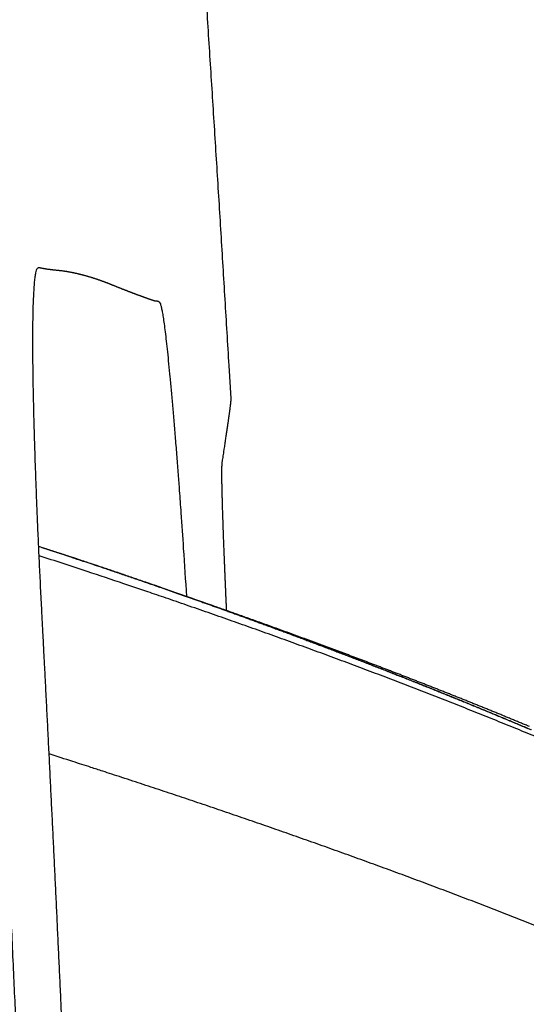
# Model space of a CAD drawing. Units: millimetres. Extents: x -840 to 0, y 0 to 1188.
# Drawn here: x -362 to -356, y 395 to 408 of the extents above; entities that cross this region are included whole.
import ezdxf

# ---------------------------------------------------------------- set-up
doc = ezdxf.new("R2010")
doc.units = ezdxf.units.MM
doc.header["$LTSCALE"] = 4
doc.layers.get('0').update_dxf_attribs({"lineweight": 25})
doc.styles.get("Standard").update_dxf_attribs({"font": 'simplex.shx', "bigfont": 'extfont.shx'})
doc.dimstyles.new('FURUNO$0', dxfattribs={"dimtxt": 2.5, "dimasz": 2, "dimexe": 1, "dimexo": 1, "dimgap": 1.25, "dimtad": 3, "dimdec": 4, "dimdsep": 46, "dimtxsty": 'Standard', "dimblk": 'OPEN30', "dimcen": 0, "dimclrd": 4, "dimclre": 4, "dimclrt": 4, "dimadec": 4, "dimazin": 2, "dimtm": 1e-09, "dimtfac": 0.8, "dimtdec": 4, "dimtmove": 0, "dimatfit": 0, "dimldrblk": 'OPEN30', "dimfxl": 0, "dimtvp": 1, "dimtolj": 1, "dimtzin": 0, "dimarcsym": 0})

# ---------------------------------------------------------------- blocks, each defined once
blk = doc.blocks.new('_Open30')
at = {"color": 0, "lineweight": -2}
for p, q in [((-1, 0.2679), (0, 0)), ((0, 0), (-1, -0.2679)), ((0, 0), (-1, 0))]:
    blk.add_line(p, q, dxfattribs=at)
blk = doc.blocks.new('*D11')
at = {"color": 4, "lineweight": -2}
for p, q in [((-658.312, 391.467), (-658.312, 502)), ((-342.241, 391.437), (-342.241, 502)), ((-350.241, 498), (-650.312, 498))]:
    blk.add_line(p, q, dxfattribs=at)
at = {"layer": 'Defpoints', "color": 0}
for p in [(-658.312, 498), (-658.312, 387.467), (-342.241, 387.437)]:
    blk.add_point(p, dxfattribs=at)
at = {"color": 4, "lineweight": -2, "xscale": 8, "yscale": 8, "zscale": 8, "rotation": 180}
blk.add_blockref('_Open30', (-658.312, 498), dxfattribs=at)
at = {"color": 4, "lineweight": -2, "xscale": 8, "yscale": 8, "zscale": 8}
blk.add_blockref('_Open30', (-342.241, 498), dxfattribs=at)
at = {"color": 4, "insert": (-500.277, 508), "char_height": 10, "attachment_point": 5}
blk.add_mtext('\\A1;316', dxfattribs=at)

msp = doc.modelspace()

# ---------------------------------------------------------------- linework, layer by layer
at = {"linetype": 'Continuous'}
for points in [[(-369.41366, 398.26531, 0.00000393), (-369.43642, 398.64415, 0.00000348), (-369.45918, 399.02298, 0.00000296), (-369.48194, 399.4018, 0.0000025), (-369.50471, 399.78061, 0.00000199), (-369.52747, 400.1594, 0.00000153), (-369.55024, 400.53818, 0.000001), (-369.57301, 400.91695, 0.00000056), (-369.59578, 401.2957, 0.0000001), (-369.61855, 401.67444, -0.00000043), (-369.64131, 402.05316, -0.00000114), (-369.66407, 402.43187, -0.00000128), (-369.68683, 402.81055, -0.00000091), (-369.70959, 403.18922, 0.00000033), (-369.73235, 403.56787, 0.00000275), (-369.75511, 403.94651, 0.00000475)], [(-359.81679, 403.07432), (-359.8415, 403.49049, 0.00011089), (-359.8664, 403.90663, 0.00011352), (-359.89149, 404.32275, 0.00011096), (-359.91675, 404.73886, 0.00010255), (-359.94219, 405.15497, 0.00010621), (-359.96781, 405.57106, 0.00012289), (-359.99365, 405.98714, 0.0001254), (-360.01969, 406.40319, 0.0001144), (-360.04592, 406.81924, 0.00010659), (-360.07231, 407.23528, 0.00009999), (-360.09888, 407.65132, 0.00009789), (-360.1256, 408.06734, 0.00009975), (-360.1525, 408.48336, 0.00010365)], [(-362.19797, 400.41714), (-362.21267, 400.70714, -0.00059048), (-362.22653, 400.9937, -0.00060418), (-362.23951, 401.27694, -0.00062119), (-362.25157, 401.55535, -0.0006549), (-362.26257, 401.82672, -0.0006934), (-362.2725, 402.08978, -0.00073352), (-362.28126, 402.34282, -0.00078808), (-362.28889, 402.58586, -0.00084489), (-362.29534, 402.81819, -0.00091909), (-362.30066, 403.03977, -0.00100925), (-362.30477, 403.24962, -0.00112448), (-362.30773, 403.44774, -0.00126089), (-362.30947, 403.63319, -0.001447), (-362.31003, 403.80602, -0.00168596), (-362.30935, 403.96524, -0.00198934), (-362.30749, 404.11083, -0.0023637), (-362.30439, 404.24172, -0.00301129), (-362.30002, 404.35841, -0.00402293), (-362.2943, 404.45993, -0.00515497), (-362.28756, 404.54496, -0.00668623), (-362.28007, 404.61106, -0.01015445), (-362.27203, 404.65991, -0.01622051), (-362.26353, 404.69259, -0.03097721), (-362.25447, 404.71252, -0.06087699), (-362.24469, 404.72229, -0.11985013), (-362.23408, 404.72519, -0.12508757), (-362.22257, 404.72382, -0.06153886), (-362.21063, 404.72079, -0.00695641), (-362.1987, 404.71809, 0.01107154), (-362.18682, 404.71577, 0.00363373), (-362.17498, 404.71353, 0.00098108), (-362.16315, 404.71139, 0.00268716), (-362.15137, 404.7094, 0.00316257), (-362.13961, 404.70756, 0.00247958), (-362.12789, 404.70583, 0.00214058), (-362.1162, 404.70421, 0.00206269), (-362.10454, 404.70268, 0.00192238), (-362.09291, 404.70125, 0.00167703), (-362.0813, 404.69989, 0.00148188), (-362.06973, 404.69861, 0.00128441), (-362.05818, 404.69738, 0.00108058), (-362.04666, 404.6962, 0.00081568), (-362.03517, 404.69505, 0.00067219), (-362.0237, 404.69394, 0.00061367), (-362.01226, 404.69285, 0.00010497), (-362.00085, 404.69174, -0.00098877), (-361.98945, 404.69058, -0.00151354), (-361.97807, 404.68934, -0.00159934), (-361.96672, 404.68803, -0.0016187), (-361.95538, 404.68665, -0.00157538), (-361.94407, 404.6852, -0.00155188), (-361.93278, 404.68368, -0.00154107), (-361.9215, 404.68209, -0.00152821), (-361.91025, 404.68044, -0.00150898), (-361.89902, 404.67872, -0.00149324), (-361.88781, 404.67693, -0.00147598), (-361.87662, 404.67508, -0.00146081), (-361.86545, 404.67317, -0.00144293), (-361.85431, 404.67119, -0.00142748), (-361.84318, 404.66915, -0.00140964), (-361.83208, 404.66705, -0.00139416), (-361.821, 404.6649, -0.00137623), (-361.80994, 404.66268, -0.00136067), (-361.7989, 404.6604, -0.00134269), (-361.78789, 404.65807, -0.00132709), (-361.7769, 404.65568, -0.00130907), (-361.76592, 404.65323, -0.00129343), (-361.75498, 404.65074, -0.0012754), (-361.74405, 404.64818, -0.00125973), (-361.73315, 404.64558, -0.00124168), (-361.72226, 404.64292, -0.00122601), (-361.71141, 404.64021, -0.00120796), (-361.70057, 404.63745, -0.00119228), (-361.68976, 404.63465, -0.00117424), (-361.67897, 404.63179, -0.00115857), (-361.6682, 404.62889, -0.00114054), (-361.65746, 404.62594, -0.00112488), (-361.64674, 404.62295, -0.00110688), (-361.63604, 404.61991, -0.00109124), (-361.62537, 404.61683, -0.00107326), (-361.61472, 404.6137, -0.00105764), (-361.60409, 404.61054, -0.00103969), (-361.59349, 404.60733, -0.0010241), (-361.58291, 404.60408, -0.00100617), (-361.57236, 404.6008, -0.00099061), (-361.56183, 404.59747, -0.00097272), (-361.55133, 404.59411, -0.00095718), (-361.54085, 404.59071, -0.00093932), (-361.53039, 404.58728, -0.00092382), (-361.51996, 404.58381, -0.00090599), (-361.50955, 404.58031, -0.0008905), (-361.49917, 404.57678, -0.0008727), (-361.48881, 404.57321, -0.00085724), (-361.47848, 404.56962, -0.00083946), (-361.46817, 404.56599, -0.00082402), (-361.45789, 404.56233, -0.00080626), (-361.44763, 404.55865, -0.00079084), (-361.4374, 404.55494, -0.00077311), (-361.42719, 404.5512, -0.00075767), (-361.41701, 404.54744, -0.00073985), (-361.40686, 404.54365, -0.00072454), (-361.39673, 404.53984, -0.00070711), (-361.38663, 404.53601, -0.00069128), (-361.37655, 404.53215, -0.0006723), (-361.3665, 404.52828, -0.00065848), (-361.35647, 404.52438, -0.00064558), (-361.34648, 404.52046, -0.00062376), (-361.3365, 404.51653, -0.00058669), (-361.32656, 404.51258, -0.00059635), (-361.31664, 404.50861, -0.00065461), (-361.30675, 404.50463, -0.00050493), (-361.29688, 404.50064, -0.0001073), (-361.28705, 404.49666, 0.00009785), (-361.27724, 404.4927, 0.00016146), (-361.26746, 404.48876, 0.00018487), (-361.25771, 404.48484, 0.0001731), (-361.24799, 404.48094, 0.00017135), (-361.2383, 404.47706, 0.00017891), (-361.22864, 404.4732, 0.00018368), (-361.219, 404.46936, 0.00018642), (-361.2094, 404.46554, 0.00018962), (-361.19983, 404.46174, 0.0001937), (-361.19028, 404.45797, 0.00019741), (-361.18077, 404.45421, 0.00020125), (-361.17129, 404.45047, 0.00020494), (-361.16183, 404.44675, 0.00020896), (-361.1524, 404.44306, 0.00021277), (-361.14301, 404.43938, 0.00021686), (-361.13364, 404.43573, 0.00022076), (-361.12431, 404.43209, 0.00022495), (-361.115, 404.42848, 0.00022896), (-361.10572, 404.42489, 0.00023325), (-361.09648, 404.42132, 0.00023736), (-361.08726, 404.41778, 0.00024175), (-361.07808, 404.41425, 0.00024597), (-361.06892, 404.41075, 0.00025047), (-361.0598, 404.40727, 0.0002548), (-361.0507, 404.40381, 0.00025942), (-361.04164, 404.40038, 0.00026386), (-361.03261, 404.39696, 0.0002686), (-361.0236, 404.39358, 0.00027316), (-361.01463, 404.39021, 0.00027802), (-361.00569, 404.38686, 0.00028271), (-360.99678, 404.38354, 0.00028769), (-360.9879, 404.38025, 0.00029251), (-360.97905, 404.37697, 0.00029763), (-360.97023, 404.37372, 0.00030259), (-360.96144, 404.37049, 0.00030784), (-360.95269, 404.36729, 0.00031294), (-360.94396, 404.36411, 0.00031834), (-360.93527, 404.36096, 0.00032357), (-360.9266, 404.35783, 0.00032907), (-360.91797, 404.35472, 0.00033453), (-360.90937, 404.35164, 0.00034042), (-360.9008, 404.34858, 0.00034572), (-360.89227, 404.34555, 0.00035079), (-360.88376, 404.34254, 0.00035753), (-360.87529, 404.33955, 0.00036668), (-360.86684, 404.3366, 0.00036851), (-360.85843, 404.33366, 0.00036225), (-360.85005, 404.33076, 0.00038451), (-360.84171, 404.32787, 0.00044055), (-360.83339, 404.32502, 0.00038227), (-360.82511, 404.32219, 0.00019091), (-360.81685, 404.31937, 0.00045453), (-360.80863, 404.3166, 0.00125115), (-360.80045, 404.31388, 0.00023121), (-360.79229, 404.31113, -0.00289887), (-360.78416, 404.30835, 0.00539231), (-360.7761, 404.30618, 0.02878913), (-360.76815, 404.30521, 0.033259), (-360.76026, 404.30498, 0.01341492), (-360.75242, 404.30484, -0.00972839), (-360.74455, 404.30392, -0.04032667), (-360.73663, 404.30143, -0.04353153), (-360.72866, 404.29765, -0.02752586), (-360.72059, 404.292, -0.07090944), (-360.71221, 404.27998, -0.08695864), (-360.70324, 404.25622, -0.03925318), (-360.69358, 404.21894, -0.01930074), (-360.68312, 404.16606, -0.01034945), (-360.67187, 404.09791, -0.00628716), (-360.65977, 404.01367, -0.00419048), (-360.64682, 403.91351, -0.00305457), (-360.63295, 403.79625, -0.00227272), (-360.61818, 403.66239, -0.00177397), (-360.60253, 403.51153, -0.00144699), (-360.58629, 403.34627, -0.001303), (-360.56971, 403.16837, -0.00111813), (-360.55293, 402.98037, -0.00089975), (-360.53599, 402.78261, -0.00086678), (-360.51855, 402.57023, -0.00091906), (-360.50054, 402.34146, -0.00063097), (-360.4835, 402.1206, -0.00020795), (-360.46801, 401.9159, -0.00079841), (-360.44814, 401.63626, -0.0012202), (-360.41769, 401.1853, -0.00054394), (-360.37789, 400.58246, -0.00027541)], [(-359.92855, 402.25964), (-359.92298, 402.29739, -0.00000915), (-359.91754, 402.33422, -0.00001282), (-359.91223, 402.37011, -0.00001032), (-359.90707, 402.40508), (-359.90204, 402.43911, 0.00000823), (-359.89714, 402.47224, 0.00001632), (-359.89239, 402.50444, 0.0000247), (-359.88777, 402.53574, 0.00003524), (-359.8833, 402.56611, 0.00004565), (-359.87896, 402.59559, 0.00005784), (-359.87476, 402.62415, 0.00007028), (-359.87071, 402.65182, 0.00008491), (-359.8668, 402.67858, 0.00010007), (-359.86302, 402.70447, 0.00011771), (-359.8594, 402.72945, 0.00013632), (-359.85591, 402.75355, 0.00015788), (-359.85257, 402.77676, 0.00018102), (-359.84937, 402.7991, 0.0002077), (-359.84632, 402.82055, 0.00023692), (-359.84342, 402.84114, 0.00027056), (-359.84066, 402.86084, 0.00030793), (-359.83805, 402.87969, 0.00035075), (-359.83558, 402.89767, 0.00040004), (-359.83326, 402.91479, 0.0004576), (-359.8311, 402.93105, 0.00052181), (-359.82908, 402.94646, 0.00059327), (-359.82721, 402.96101, 0.00068943), (-359.82549, 402.97473, 0.00081503), (-359.82392, 402.98759, 0.00091943), (-359.8225, 402.99961, 0.00098905), (-359.82124, 403.01076, 0.00128777), (-359.82012, 403.02115, 0.00187341), (-359.81917, 403.0308, 0.001735), (-359.81836, 403.03936, 0.00062363), (-359.8177, 403.0467, 0.00312906), (-359.81721, 403.05428, 0.00842578), (-359.81691, 403.06358, 0.00655447), (-359.81679, 403.07432, 0.00446928)], [(-369.11846, 393.3394, 0.00000362), (-369.14113, 393.71843, 0.00000348), (-369.16381, 394.09742, 0.00000362), (-369.18649, 394.47639, 0.00000409), (-369.20918, 394.85534, 0.00000442)], [(-359.87311, 400.40422), (-359.87545, 400.45746, -0.00006661), (-359.87774, 400.51014, -0.00006783), (-359.88, 400.56225, -0.00006952), (-359.88221, 400.6138, -0.00007169), (-359.88439, 400.66476, -0.00007386), (-359.88652, 400.71514, -0.00007604), (-359.88862, 400.76491, -0.00007837), (-359.89067, 400.81408, -0.00008084), (-359.89269, 400.86263, -0.00008347), (-359.89466, 400.91057, -0.00008625), (-359.89658, 400.95785, -0.00008914), (-359.89847, 401.00452, -0.00009202), (-359.90031, 401.05053, -0.0000956), (-359.9021, 401.09586, -0.00010038), (-359.90385, 401.14039, -0.00010492), (-359.90554, 401.18415, -0.00010883), (-359.90719, 401.22707, -0.00011307), (-359.90878, 401.2692, -0.00011719), (-359.91033, 401.31049, -0.00012184), (-359.91182, 401.35098, -0.00012665), (-359.91326, 401.39063, -0.00013201), (-359.91465, 401.42947, -0.00013749), (-359.91599, 401.46747, -0.00014362), (-359.91728, 401.50465, -0.00014995), (-359.91852, 401.54097, -0.00015704), (-359.9197, 401.57648, -0.00016439), (-359.92084, 401.61112, -0.00017265), (-359.92192, 401.64493, -0.00018123), (-359.92295, 401.67788, -0.00019093), (-359.92393, 401.70999, -0.00020106), (-359.92485, 401.74122, -0.00021254), (-359.92572, 401.77162, -0.0002246), (-359.92655, 401.80113, -0.00023834), (-359.92731, 401.82979, -0.00025284), (-359.92803, 401.85757, -0.00026946), (-359.92869, 401.88449, -0.00028712), (-359.92931, 401.91052, -0.00030747), (-359.92986, 401.93568, -0.00032925), (-359.93037, 401.95994, -0.00035458), (-359.93082, 401.98333, -0.00038197), (-359.93122, 402.00582, -0.00041389), (-359.93157, 402.02743, -0.00044854), (-359.93186, 402.04813, -0.00049013), (-359.9321, 402.06794, -0.00053667), (-359.93228, 402.08683, -0.00058987), (-359.93241, 402.10483, -0.00064652), (-359.93249, 402.1219, -0.00072599), (-359.93251, 402.13809, -0.00082797), (-359.93248, 402.15334, -0.00090944), (-359.9324, 402.16767, -0.00095584), (-359.93227, 402.18103, -0.00120369), (-359.93207, 402.19356, -0.00168805), (-359.9318, 402.20528, -0.00153701), (-359.93152, 402.21573, -0.00057601), (-359.93124, 402.22473, -0.00266289), (-359.93075, 402.23415, -0.00684304), (-359.92984, 402.24591, -0.00511054), (-359.92855, 402.25964, -0.00339934)], [(-361.79578, 401.06727), (-361.80695, 401.07092, 0.00002745), (-361.81812, 401.07457, 0.00002752), (-361.82927, 401.07822, 0.00002753), (-361.84042, 401.08186, 0.00002747), (-361.85156, 401.0855, 0.00002743), (-361.86269, 401.08913, 0.00002741), (-361.87382, 401.09276, 0.00002738), (-361.88493, 401.09639, 0.00002734), (-361.89604, 401.10001, 0.00002732), (-361.90714, 401.10363, 0.00002728), (-361.91823, 401.10724, 0.00002726), (-361.92932, 401.11085, 0.00002722), (-361.94039, 401.11446, 0.0000272), (-361.95146, 401.11806, 0.00002716), (-361.96253, 401.12166, 0.00002713), (-361.97358, 401.12525, 0.0000271), (-361.98462, 401.12884, 0.00002707), (-361.99566, 401.13243, 0.00002703), (-362.00669, 401.13601, 0.00002701), (-362.01771, 401.13959, 0.00002697), (-362.02873, 401.14317, 0.00002694), (-362.03974, 401.14674, 0.00002689), (-362.05073, 401.1503, 0.00002688), (-362.06173, 401.15387, 0.00002689), (-362.07271, 401.15743, 0.0000268), (-362.08368, 401.16098, 0.0000266), (-362.09465, 401.16453, 0.0000268), (-362.10561, 401.16808, 0.0000273), (-362.11659, 401.17164, 0.00002651), (-362.12751, 401.17517, 0.00002474), (-362.13836, 401.17868, 0.00002724), (-362.14937, 401.18224, 0.00003237), (-362.16064, 401.18588, 0.00002461), (-362.17121, 401.18929, 0.00000858), (-362.18076, 401.19238, 0.00003453), (-362.19301, 401.19633, 0.00005927), (-362.21186, 401.20241, 0.00002904), (-362.23653, 401.21037, 0.00001542)], [(-355.93322, 398.79563, 0.00104175), (-356.18984, 398.90131, 0.00102346), (-356.44705, 399.00604, 0.00100312), (-356.70485, 399.1098, 0.00098503), (-356.96323, 399.21262, 0.00096498), (-357.22217, 399.3145, 0.00094683), (-357.48165, 399.41549, 0.00092643), (-357.74167, 399.51556, 0.00090913), (-358.00222, 399.61478, 0.0008906), (-358.26331, 399.71312, 0.00087101), (-358.52482, 399.81062, 0.00084688), (-358.78672, 399.90723, 0.00083565), (-359.04936, 400.00313, 0.00083042), (-359.31287, 400.09836, 0.00079223), (-359.57573, 400.19246, 0.00072764), (-359.83743, 400.28526, 0.0007773), (-360.10381, 400.37872, 0.00088904), (-360.37689, 400.47351, 0.00067312), (-360.63352, 400.56206, 0.00026024), (-360.86573, 400.64175, 0.00089203), (-361.16474, 400.74259, 0.00145678), (-361.62627, 400.896, 0.00070665), (-362.23129, 401.09577, 0.00037826)], [(-356.03829, 398.90132, 0.00062379), (-356.18215, 398.96233, 0.00062142), (-356.3258, 399.02283, 0.00061495), (-356.46916, 399.0828, 0.00060513), (-356.61219, 399.14223, 0.00058817), (-356.75479, 399.20108, 0.00057532), (-356.89692, 399.25937, 0.00056174), (-357.03849, 399.31705, 0.00055079), (-357.17945, 399.37412, 0.00053783), (-357.3197, 399.43056, 0.00052782), (-357.45921, 399.48637, 0.00051608), (-357.59788, 399.5415, 0.00050716), (-357.73567, 399.59596, 0.00049639), (-357.87247, 399.64972, 0.00048846), (-358.00826, 399.70278, 0.0004787), (-358.14293, 399.7551, 0.00047169), (-358.27645, 399.80669, 0.00046274), (-358.4087, 399.8575, 0.00045681), (-358.53967, 399.90756, 0.00044923), (-358.66924, 399.9568, 0.00044329), (-358.79738, 400.00526, 0.00043396), (-358.92398, 400.05287, 0.00042679), (-359.04904, 400.09966, 0.0004162), (-359.1724, 400.14559, 0.00040897), (-359.29408, 400.19067, 0.00039933), (-359.41394, 400.23485, 0.00039281), (-359.53198, 400.27815, 0.00038356), (-359.64806, 400.32053, 0.00037754), (-359.76219, 400.36201, 0.00036878), (-359.87422, 400.40254, 0.00036328), (-359.98416, 400.44213, 0.00035493), (-360.09186, 400.48074, 0.00034992), (-360.19734, 400.5184, 0.00034197), (-360.30045, 400.55504, 0.00033745), (-360.4012, 400.5907, 0.00032989), (-360.49944, 400.62532, 0.00032581), (-360.59519, 400.65892, 0.00031852), (-360.68828, 400.69146, 0.00031503), (-360.77875, 400.72296, 0.00030836), (-360.86644, 400.75336, 0.00030499), (-360.95136, 400.7827, 0.00029763), (-361.03333, 400.8109, 0.00029621), (-361.11246, 400.83802, 0.00029285), (-361.18857, 400.864, 0.00028699), (-361.2615, 400.88882, 0.00027124), (-361.33098, 400.91236, 0.00028402), (-361.39795, 400.93497, 0.00031126), (-361.46251, 400.95669, 0.00026416), (-361.52126, 400.97638, 0.00015181), (-361.57277, 400.99361, 0.00031821), (-361.63088, 401.01293, 0.00052644), (-361.70982, 401.03902, 0.00031982), (-361.80688, 401.071, 0.00020342)], [(-361.93752, 395.06401, 0.00004426), (-361.94407, 395.20856, 0.00004458), (-361.95062, 395.3526, 0.00004481), (-361.95717, 395.49615, 0.00004505), (-361.96373, 395.63925, 0.00004527), (-361.97029, 395.78192, 0.00004548), (-361.97687, 395.92418, 0.00004563), (-361.98345, 396.06606, 0.00004579), (-361.99004, 396.20759, 0.00004591), (-361.99664, 396.34879, 0.00004602), (-362.00326, 396.48969, 0.00004608), (-362.00988, 396.63031, 0.00004614), (-362.01652, 396.77069, 0.00004616), (-362.02318, 396.91083, 0.00004617), (-362.02985, 397.05078, 0.00004613), (-362.03655, 397.19056, 0.00004609), (-362.04326, 397.33019, 0.000046), (-362.04999, 397.46969, 0.00004591), (-362.05674, 397.60911, 0.00004578), (-362.06351, 397.74845, 0.00004563), (-362.07031, 397.88775, 0.00004541), (-362.07713, 398.02702, 0.00004525), (-362.08398, 398.16632, 0.00004508), (-362.09085, 398.30566, 0.00004473), (-362.09775, 398.44502, 0.00004418), (-362.10468, 398.58442, 0.00004426), (-362.11165, 398.72407, 0.00004477), (-362.11866, 398.86408, 0.0000432), (-362.12567, 399.00367, 0.00004008), (-362.13267, 399.1426, 0.00004372), (-362.13982, 399.28403, 0.00005132), (-362.14719, 399.42906, 0.00003878), (-362.15412, 399.56534, 0.0000138), (-362.16041, 399.68867, 0.00005349), (-362.16857, 399.84783, 0.0000898), (-362.18127, 400.09406, 0.00004343), (-362.19797, 400.41714, 0.000023)], [(-361.80688, 401.071), (-361.80661, 401.07091, 0.00002076), (-361.80633, 401.07082, 0.00002375), (-361.80606, 401.07072, 0.00002077), (-361.80578, 401.07063, 0.00001109), (-361.80551, 401.07054, 0.00000394), (-361.80523, 401.07045, -0.00000251), (-361.80496, 401.07036, -0.00000857), (-361.80468, 401.07027, -0.0000158), (-361.80441, 401.07018, -0.0000221), (-361.80413, 401.07009, -0.00002909), (-361.80386, 401.07, -0.0000353), (-361.80358, 401.06991, -0.00004232), (-361.8033, 401.06981, -0.00004851), (-361.80303, 401.06972, -0.00005548), (-361.80275, 401.06963, -0.00006164), (-361.80247, 401.06954, -0.00006859), (-361.8022, 401.06945, -0.00007471), (-361.80192, 401.06935, -0.00008162), (-361.80164, 401.06926, -0.00008772), (-361.80137, 401.06917, -0.00009462), (-361.80109, 401.06908, -0.00010065), (-361.80081, 401.06898, -0.00010741), (-361.80053, 401.06889, -0.00011356), (-361.80025, 401.0688, -0.00012068), (-361.79998, 401.0687, -0.00012625), (-361.7997, 401.06861, -0.00013192), (-361.79942, 401.06852, -0.00013941), (-361.79914, 401.06842, -0.00014992), (-361.79886, 401.06833, -0.00015053), (-361.79858, 401.06823, -0.00014458), (-361.79831, 401.06814, -0.00016866), (-361.79802, 401.06804, -0.00021431), (-361.79774, 401.06794, -0.00016274), (-361.79746, 401.06785, -0.00004486), (-361.79722, 401.06777, -0.00025017), (-361.7969, 401.06766, -0.00045738), (-361.79642, 401.06749, -0.00022472), (-361.79578, 401.06727, -0.00011742)], [(-361.79578, 401.06727), (-361.77666, 401.06101, -0.0001928), (-361.75674, 401.05447, -0.0001755), (-361.73597, 401.04764, -0.00016339), (-361.71441, 401.04052, -0.00015721), (-361.69201, 401.03312, -0.00014981), (-361.66881, 401.02544, -0.00014325), (-361.64479, 401.01747, -0.00013688), (-361.61997, 401.00923, -0.00013223), (-361.59433, 401.00069, -0.00012697), (-361.56791, 400.99188, -0.00012257), (-361.54067, 400.98278, -0.00011898), (-361.51265, 400.97341, -0.00011756), (-361.48382, 400.96375, -0.00011961), (-361.45421, 400.95381, -0.00012741), (-361.42381, 400.94359, -0.00012988), (-361.39265, 400.9331, -0.00013037), (-361.36071, 400.92233, -0.00013056), (-361.32802, 400.91128, -0.00013259), (-361.29457, 400.89996, -0.00013328), (-361.26038, 400.88836, -0.00013491), (-361.22544, 400.87649, -0.00013551), (-361.18978, 400.86435, -0.00013721), (-361.15338, 400.85194, -0.00013786), (-361.11628, 400.83927, -0.00013953), (-361.07845, 400.82632, -0.0001402), (-361.03992, 400.81312, -0.00014187), (-361.00069, 400.79964, -0.00014257), (-360.96078, 400.78591, -0.00014424), (-360.92017, 400.7719, -0.00014497), (-360.87889, 400.75765, -0.00014664), (-360.83694, 400.74312, -0.0001474), (-360.79433, 400.72835, -0.00014908), (-360.75105, 400.71331, -0.00014987), (-360.70713, 400.69802, -0.00015156), (-360.66256, 400.68248, -0.00015238), (-360.61736, 400.66668, -0.00015408), (-360.57152, 400.65063, -0.00015494), (-360.52507, 400.63433, -0.00015665), (-360.47799, 400.61778, -0.00015754), (-360.43032, 400.60098, -0.00015927), (-360.38203, 400.58393, -0.0001602), (-360.33316, 400.56664, -0.00016197), (-360.28368, 400.5491, -0.00016291), (-360.23364, 400.53133, -0.0001646), (-360.18301, 400.5133, -0.00016571), (-360.13183, 400.49504, -0.0001678), (-360.08007, 400.47654, -0.00016942), (-360.02777, 400.4578, -0.00017226), (-359.97492, 400.43882, -0.00017355), (-359.92153, 400.41961, -0.00017491), (-359.86761, 400.40016, -0.00017577), (-359.81319, 400.38049, -0.00017754), (-359.75824, 400.36058, -0.00017858), (-359.70279, 400.34045, -0.00018034), (-359.64685, 400.32009, -0.00018144), (-359.59042, 400.29951, -0.00018329), (-359.53351, 400.2787, -0.00018448), (-359.47614, 400.25768, -0.00018639), (-359.4183, 400.23644, -0.00018766), (-359.36002, 400.21498, -0.00018965), (-359.30128, 400.19331, -0.00019099), (-359.24212, 400.17142, -0.00019306), (-359.18252, 400.14932, -0.00019448), (-359.12251, 400.12702, -0.00019662), (-359.06209, 400.10451, -0.00019813), (-359.00127, 400.08179, -0.00020034), (-358.94004, 400.05887, -0.00020193), (-358.87845, 400.03575, -0.00020422), (-358.81646, 400.01243, -0.00020589), (-358.75412, 399.98891, -0.00020826), (-358.69141, 399.96519, -0.00021001), (-358.62835, 399.94128, -0.00021247), (-358.56495, 399.91718, -0.0002143), (-358.50122, 399.89289, -0.00021683), (-358.43715, 399.86841, -0.00021878), (-358.37278, 399.84374, -0.00022145), (-358.30809, 399.81889, -0.0002234), (-358.2431, 399.79386, -0.00022592), (-358.17782, 399.76864, -0.00022831), (-358.11226, 399.74325, -0.00023188), (-358.04641, 399.71767, -0.00023418), (-357.98029, 399.69192, -0.00023654), (-357.9139, 399.66598, -0.00023805), (-357.84726, 399.63988, -0.00023983), (-357.78036, 399.6136, -0.00024124), (-357.71322, 399.58715, -0.00024333), (-357.64584, 399.56053, -0.00024493), (-357.57825, 399.53375, -0.0002471), (-357.51043, 399.5068, -0.00024882), (-357.44241, 399.47969, -0.00025114), (-357.37418, 399.45242, -0.000253), (-357.30577, 399.42499, -0.00025545), (-357.23717, 399.39741, -0.00025745), (-357.1684, 399.36967, -0.00026003), (-357.09946, 399.34179, -0.00026217), (-357.03037, 399.31375, -0.0002649), (-356.96113, 399.28557, -0.00026718), (-356.89175, 399.25724, -0.00027006), (-356.82223, 399.22877, -0.00027248), (-356.7526, 399.20016, -0.0002755), (-356.68284, 399.17141, -0.00027808), (-356.61299, 399.14253, -0.00028129), (-356.54303, 399.11352, -0.00028399), (-356.47298, 399.08437, -0.00028721), (-356.40285, 399.05509, -0.00028894), (-356.33264, 399.02568, -0.00028995), (-356.26236, 398.99614, -0.00029094), (-356.192, 398.96648, -0.00029253), (-356.12159, 398.9367, -0.00029386), (-356.05112, 398.90679, -0.00029551)], [(-356.06249, 398.94434, 0.00010657), (-356.08759, 398.9548, 0.00010621), (-356.11268, 398.96524, 0.00010592), (-356.13777, 398.97567, 0.00010557), (-356.16286, 398.98609, 0.00010528), (-356.18793, 398.99648, 0.00010494), (-356.213, 399.00687, 0.00010466), (-356.23807, 399.01724, 0.00010433), (-356.26312, 399.02759, 0.00010405), (-356.28817, 399.03792, 0.00010373), (-356.31321, 399.04825, 0.00010346), (-356.33824, 399.05855, 0.00010314), (-356.36326, 399.06884, 0.00010288), (-356.38827, 399.07911, 0.00010257), (-356.41327, 399.08937, 0.00010231), (-356.43827, 399.09961, 0.00010201), (-356.46325, 399.10984, 0.00010176), (-356.48822, 399.12005, 0.00010146), (-356.51318, 399.13024, 0.00010122), (-356.53813, 399.14042, 0.00010093), (-356.56307, 399.15058, 0.0001007), (-356.58799, 399.16072, 0.00010041), (-356.61291, 399.17085, 0.00010019), (-356.63781, 399.18096, 0.00009991), (-356.66269, 399.19105, 0.00009969), (-356.68757, 399.20113, 0.00009942), (-356.71243, 399.21119, 0.0000992), (-356.73728, 399.22123, 0.00009894), (-356.76211, 399.23125, 0.00009873), (-356.78693, 399.24126, 0.00009849), (-356.81173, 399.25125, 0.00009832), (-356.83652, 399.26122, 0.00009811), (-356.86129, 399.27117, 0.00009795), (-356.88604, 399.28111, 0.00009775), (-356.91078, 399.29103, 0.0000976), (-356.9355, 399.30093, 0.0000974), (-356.96021, 399.31081, 0.00009726), (-356.98489, 399.32068, 0.00009707), (-357.00956, 399.33052, 0.00009693), (-357.03421, 399.34035, 0.00009675), (-357.05885, 399.35016, 0.00009662), (-357.08346, 399.35995, 0.00009645), (-357.10805, 399.36972, 0.00009633), (-357.13263, 399.37947, 0.00009616), (-357.15718, 399.38921, 0.00009605), (-357.18171, 399.39892, 0.00009589), (-357.20622, 399.40862, 0.00009579), (-357.23072, 399.41829, 0.00009564), (-357.25518, 399.42795, 0.00009546), (-357.27963, 399.43759, 0.00009515), (-357.30406, 399.4472, 0.0000949), (-357.32846, 399.4568, 0.00009458), (-357.35284, 399.46638, 0.00009433), (-357.37719, 399.47594, 0.00009402), (-357.40153, 399.48548, 0.00009378), (-357.42584, 399.49499, 0.00009347), (-357.45012, 399.50449, 0.00009323), (-357.47438, 399.51397, 0.00009293), (-357.49862, 399.52343, 0.0000927), (-357.52283, 399.53287, 0.0000924), (-357.54701, 399.54229, 0.00009217), (-357.57118, 399.55169, 0.00009187), (-357.59531, 399.56107, 0.00009165), (-357.61942, 399.57042, 0.00009135), (-357.6435, 399.57976, 0.00009114), (-357.66756, 399.58908, 0.00009087), (-357.69159, 399.59837, 0.00009062), (-357.71559, 399.60765, 0.00009025), (-357.73956, 399.61691, 0.00008992), (-357.76351, 399.62614, 0.00008946), (-357.78743, 399.63535, 0.0000891), (-357.81132, 399.64455, 0.00008866), (-357.83518, 399.65372, 0.00008831), (-357.85901, 399.66287, 0.00008788), (-357.88281, 399.672, 0.00008753), (-357.90658, 399.68111, 0.0000871), (-357.93032, 399.69019, 0.00008676), (-357.95402, 399.69926, 0.00008634), (-357.9777, 399.7083, 0.000086), (-358.00134, 399.71733, 0.00008558), (-358.02496, 399.72633, 0.00008525), (-358.04853, 399.73531, 0.00008484), (-358.07208, 399.74426, 0.00008451), (-358.09559, 399.7532, 0.0000841), (-358.11907, 399.76211, 0.00008378), (-358.14251, 399.771, 0.00008338), (-358.16592, 399.77987, 0.00008306), (-358.18929, 399.78872, 0.00008266), (-358.21263, 399.79754, 0.00008235), (-358.23593, 399.80635, 0.00008195), (-358.25919, 399.81512, 0.00008165), (-358.28242, 399.82388, 0.00008126), (-358.30561, 399.83261, 0.00008096), (-358.32876, 399.84133, 0.00008057), (-358.35188, 399.85001, 0.00008027), (-358.37495, 399.85868, 0.00007989), (-358.39799, 399.86732, 0.0000796), (-358.42099, 399.87594, 0.00007922), (-358.44394, 399.88454, 0.00007893), (-358.46686, 399.89311, 0.00007855), (-358.48974, 399.90166, 0.00007827), (-358.51257, 399.91018, 0.0000779), (-358.53537, 399.91868, 0.00007762), (-358.55812, 399.92716, 0.00007725), (-358.58083, 399.93562, 0.00007698), (-358.6035, 399.94405, 0.00007662), (-358.62612, 399.95245, 0.00007634), (-358.6487, 399.96084, 0.00007599), (-358.67124, 399.9692, 0.00007572), (-358.69373, 399.97753, 0.00007536), (-358.71618, 399.98584, 0.0000751), (-358.73858, 399.99413, 0.00007475), (-358.76094, 400.00239, 0.00007449), (-358.78325, 400.01062, 0.00007414), (-358.80552, 400.01884, 0.00007385), (-358.82773, 400.02702, 0.00007343), (-358.84991, 400.03519, 0.00007311), (-358.87203, 400.04332, 0.00007269), (-358.8941, 400.05144, 0.00007236), (-358.91613, 400.05953, 0.00007195), (-358.93811, 400.06759, 0.00007163), (-358.96004, 400.07563, 0.00007121), (-358.98192, 400.08364, 0.00007089), (-359.00375, 400.09163, 0.00007048), (-359.02553, 400.09959, 0.00007016), (-359.04726, 400.10752, 0.00006975), (-359.06894, 400.11543, 0.00006943), (-359.09057, 400.12332, 0.00006902), (-359.11214, 400.13118, 0.00006871), (-359.13367, 400.13901, 0.0000683), (-359.15513, 400.14682, 0.00006799), (-359.17655, 400.1546, 0.00006758), (-359.19792, 400.16236, 0.00006728), (-359.21923, 400.17009, 0.00006687), (-359.24048, 400.17779, 0.00006656), (-359.26168, 400.18547, 0.00006616), (-359.28283, 400.19312, 0.00006585), (-359.30392, 400.20075, 0.00006545), (-359.32495, 400.20834, 0.00006514), (-359.34593, 400.21592, 0.00006474), (-359.36685, 400.22346, 0.00006444), (-359.38772, 400.23098, 0.00006403), (-359.40853, 400.23847, 0.00006373), (-359.42928, 400.24594, 0.00006333), (-359.44997, 400.25338, 0.00006303), (-359.4706, 400.26079, 0.00006263), (-359.49118, 400.26817, 0.00006233), (-359.51169, 400.27553, 0.00006193), (-359.53214, 400.28286, 0.00006163), (-359.55254, 400.29016, 0.00006123), (-359.57287, 400.29744, 0.00006093), (-359.59315, 400.30469, 0.00006053), (-359.61336, 400.31191, 0.00006023), (-359.63351, 400.3191, 0.00005983), (-359.6536, 400.32627, 0.00005953), (-359.67362, 400.33341, 0.00005913), (-359.69358, 400.34052, 0.00005883), (-359.71348, 400.3476, 0.00005843), (-359.73332, 400.35465, 0.00005813), (-359.75309, 400.36168, 0.00005772), (-359.7728, 400.36868, 0.00005744), (-359.79244, 400.37565, 0.00005707), (-359.81202, 400.38259, 0.00005681), (-359.83153, 400.3895, 0.00005644), (-359.85097, 400.39639, 0.00005623), (-359.87035, 400.40325, 0.00005598), (-359.88967, 400.41008, 0.00005561), (-359.90891, 400.41688, 0.00005495), (-359.92808, 400.42364, 0.00005514), (-359.9472, 400.43039, 0.00005583), (-359.96628, 400.43712, 0.00005411), (-359.98522, 400.44379, 0.00005042), (-360.00398, 400.4504, 0.00005505), (-360.02296, 400.45708, 0.00006469), (-360.04231, 400.46388, 0.0000495), (-360.06043, 400.47025, 0.00001826), (-360.07678, 400.47599, 0.00006816), (-360.09762, 400.4833, 0.00011595), (-360.12951, 400.49448, 0.00005727), (-360.17115, 400.50906, 0.0000307)], [(-362.75198, 399.98579, -0.00012124), (-362.73139, 399.5726, -0.00012157), (-362.711, 399.15937, -0.00012136), (-362.69081, 398.74624, -0.00012073), (-362.67084, 398.33326, -0.00012189), (-362.65105, 397.91985, -0.00012448), (-362.63144, 397.5058, -0.00012103), (-362.6121, 397.09342, -0.00011308), (-362.59307, 396.6835, -0.00012495), (-362.57395, 396.26695, -0.00014914), (-362.55464, 395.84065, -0.00011322), (-362.53662, 395.44042, -0.00003871), (-362.52043, 395.07857, -0.00016)], [(-355.99591, 396.44012, 0.00047257), (-356.12386, 396.49068, 0.00046754), (-356.25191, 396.541, 0.0004631), (-356.38006, 396.59109, 0.00045815), (-356.50831, 396.64095, 0.00045374), (-356.63666, 396.69058, 0.00044876), (-356.76511, 396.73998, 0.00044433), (-356.89366, 396.78916, 0.00043935), (-357.0223, 396.83811, 0.00043491), (-357.15103, 396.88684, 0.00042993), (-357.27987, 396.93536, 0.00042549), (-357.40879, 396.98366, 0.00042049), (-357.53781, 397.03175, 0.00041605), (-357.66692, 397.07963, 0.00041105), (-357.79612, 397.1273, 0.00040661), (-357.92541, 397.17477, 0.0004016), (-358.0548, 397.22203, 0.00039715), (-358.18427, 397.2691, 0.00039215), (-358.31383, 397.31596, 0.0003877), (-358.44348, 397.36264, 0.00038269), (-358.57321, 397.40911, 0.00037824), (-358.70303, 397.4554, 0.00037323), (-358.83294, 397.5015, 0.00036877), (-358.96293, 397.54742, 0.00036377), (-359.093, 397.59315, 0.00035931), (-359.22316, 397.6387, 0.00035428), (-359.35339, 397.68407, 0.00034984), (-359.48371, 397.72927, 0.00034488), (-359.61412, 397.77429, 0.00034036), (-359.74459, 397.81914, 0.0003352), (-359.87515, 397.86383, 0.00033096), (-360.00579, 397.90835, 0.00032646), (-360.13652, 397.95271, 0.00032128), (-360.26729, 397.9969, 0.00031456), (-360.39809, 398.04091, 0.00031256), (-360.5291, 398.08481, 0.00031317), (-360.66038, 398.12862, 0.00030061), (-360.7912, 398.17211, 0.00027774), (-360.92131, 398.2152, 0.00029965), (-361.05359, 398.25882, 0.00034689), (-361.18905, 398.30329, 0.00026062), (-361.31626, 398.34495, 0.0000896), (-361.43128, 398.38254, 0.00034841), (-361.57912, 398.43051, 0.0005982), (-361.80697, 398.50399, 0.00029238), (-362.10545, 398.59997, 0.00015501)]]:
    msp.add_lwpolyline(points, format="xyb", dxfattribs=at)

# ---------------------------------------------------------------- dimensions: what is measured, and where the dimension line sits
dim = msp.add_linear_dim(base=(-658.31218, 498), p1=(-342.24139, 387.4373), p2=(-658.31218, 387.46708), dimstyle='FURUNO$0', override={"dimscale": 4, "dimdec": 0})
dim.commit()
dim.dimension.update_dxf_attribs({"geometry": '*D11', "text_midpoint": (-500.27678, 508)})

doc.saveas('drawing.dxf')
